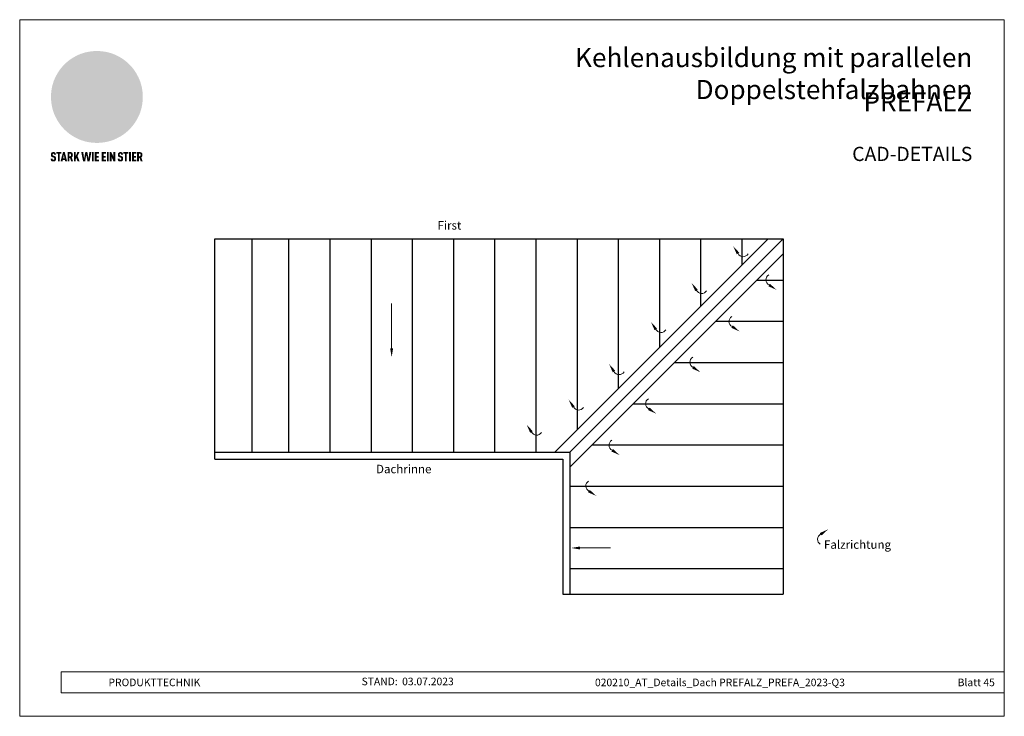
# Model space of a CAD drawing. Units: millimetres. Extents: x 0 to 49754, y 0 to 1470.
# Drawn here: x 47575 to 48615, y 0 to 735 of the extents above; entities that cross this region are included whole.
import ezdxf
from ezdxf.enums import TextEntityAlignment as Align

# ---------------------------------------------------------------- set-up
doc = ezdxf.new("R2010")
doc.units = ezdxf.units.MM
for name, color, linetype, lineweight, true_color in [('01_PREFA-Dachprodukt', 7, 'Continuous', 25, 0xe1000f), ('08_Bemassung', 7, 'Continuous', 5, 0x505f69), ('10_Blattrahmen', 7, 'Continuous', 20, 0x000000), ('20_PREFA_Logo_weiss', 7, 'Continuous', 0, 0xfefefe), ('99_Text_1_DE', 7, 'Continuous', 25, 0xe1000f), ('99_Text_3_DE', 7, 'Continuous', 5, 0x505f69)]:
    doc.layers.add(name, color=color, linetype=linetype, lineweight=lineweight, true_color=true_color)
doc.layers.add('1 Produkte PREFA', color=10, linetype='Continuous')
doc.layers.add('99_Text_2_DE', color=7, linetype='Continuous')
doc.styles.add('Arial', font='arial.ttf')
doc.styles.add('PREFA_Standard', font='arial.ttf', dxfattribs={"height": 20})

# ---------------------------------------------------------------- blocks, each defined once
blk = doc.blocks.new('A$C8d5866de')
h = blk.add_hatch(color=256)
h.dxf.hatch_style = 1
h.paths.add_polyline_path([(25.9, -1.8), (30.4, 2.8), (29.9, 3.8), (29, 5.4), (30.6, 5.5), (32, 5.5), (33.1, 5.4), (33.9, 5.2), (34.6, 5), (35.1, 4.7), (35.5, 4.4), (35.7, 4.1), (35.9, 3.7), (36, 3.2), (36, 2.7), (35.9, 2.3), (35.6, 1.7), (35.5, 1.4), (36.7, 2.5), (37.6, 3.4), (38.3, 4.3), (38.7, 4.9), (39.3, 5.8), (39.5, 6.3), (39.6, 6.9), (39.7, 7.5), (39.6, 8.2), (39.5, 8.6), (39.3, 9), (39, 9.3), (38.6, 9.6), (37.8, 10.2), (36.9, 10.6), (35.8, 11), (34.8, 11.3), (32.8, 11.7), (31.7, 11.8), (30.4, 11.9), (27.9, 11.9), (25.2, 11.9), (18, 24.3), (10.7, 36.7), (9, 36.6), (6.9, 36.5), (4.3, 36.2), (1.1, 35.6), (-0.6, 35.2), (-2.4, 34.7), (-4.4, 34.1), (-6.3, 33.4), (-8.4, 32.6), (-10.5, 31.7), (-12, 30.9), (-13.4, 30), (-14.9, 29), (-16.3, 28), (-17.7, 26.8), (-19.1, 25.7), (-21.7, 23.2), (-22.1, 22.8), (-22.7, 22.4), (-23.4, 21.9), (-24.1, 21.5), (-25, 21.2), (-25.9, 20.9), (-27, 20.7), (-28.2, 20.5), (-30, 20.3), (-31, 20.1), (-32.1, 19.7), (-33.2, 19.3), (-34.3, 18.8), (-35.3, 18.1), (-36.2, 17.2), (-36.7, 16.7), (-37, 16.1), (-37.3, 15.5), (-37.6, 14.9), (-37.7, 14.3), (-37.8, 13.7), (-37.8, 13.2), (-37.7, 12.7), (-38.1, 11.6), (-38.2, 10.6), (-38.2, 10.2), (-38.1, 9.8), (-38, 9.5), (-37.8, 9.2), (-37, 8.5), (-36.1, 7.9), (-34.8, 7.4), (-33.1, 6.8), (-33.5, 11.5), (-34.4, 12.1), (-35.1, 12.8), (-35.3, 13.1), (-35.5, 13.5), (-35.5, 13.9), (-35.4, 14.2), (-35.3, 14.6), (-35, 15), (-34.8, 15.4), (-34.4, 15.8), (-34, 16.2), (-33.6, 16.5), (-32.9, 16.8), (-32.1, 17.1), (-30.5, 17.4), (-28.7, 17.7), (-30.9, 5.7), (-33, -6.3), (-29.6, -5.6), (-26.6, -6.5), (-22.9, -0.9), (-16, -5.9), (-15.5, -19.3), (-11.9, -18.6), (-8.5, -19.5), (-3.3, -8.3), (0.2, -8.3), (4.4, -12.5), (15, -12.5), (16.8, -10.8), (22, -15.1), (27.2, -19.5), (30.6, -18.8), (35.1, -19.4)])
h.paths.add_polyline_path([(3.2, 5.4), (2.9, 5.2), (2.5, 5.1), (2.1, 5), (1, 5.1), (-0.9, 5.4), (-3.7, 5.7), (-5.7, 5.7), (-6.5, 5.6), (-7.2, 5.5), (-8.1, 5.1), (-8.8, 4.6), (-9.1, 4.3), (-9.3, 4), (-9.4, 3.7), (-9.5, 3.3), (-9.4, 2.6), (-9.3, 2.1), (-9, 1.6), (-10.4, 3), (-11.4, 4.2), (-12.2, 5.2), (-12.5, 5.8), (-12.8, 6.5), (-13, 7.3), (-13.1, 7.6), (-13, 7.9), (-12.8, 8.6), (-12.6, 8.9), (-12.4, 9.3), (-11.9, 9.7), (-11.4, 10.2), (-10.6, 10.6), (-9.6, 11), (-8.5, 11.3), (-7.3, 11.6), (-5, 11.9), (-3.1, 12), (-1.9, 12), (0.7, 11.9), (2.2, 11.8), (2.7, 11.7), (3, 11.6), (3.2, 11.4), (3.3, 11.1), (3.5, 10.2), (3.7, 9.2), (3.8, 8.4), (3.7, 7.5), (3.6, 6.6), (3.5, 6.1), (3.4, 5.7)], flags=16)
h = blk.add_hatch(color=256)
h.dxf.hatch_style = 1
h.paths.add_polyline_path([(-43.9, -62.9), (-43.9, -62.9), (-43.9, -62.9), (-44, -62.8), (-44, -62.8), (-44, -62.8), (-44.1, -62.7), (-44.1, -62.7), (-44.2, -62.7), (-44.2, -62.7), (-44.3, -62.6), (-44.3, -62.6), (-44.4, -62.6), (-44.4, -62.5), (-44.6, -62.5), (-44.7, -62.4), (-46.1, -61.9), (-46.2, -61.8), (-46.3, -61.8), (-46.4, -61.7), (-46.4, -61.7), (-46.5, -61.7), (-46.5, -61.6), (-46.6, -61.6), (-46.6, -61.5), (-46.6, -61.4), (-46.7, -61.4), (-46.7, -61.3), (-46.7, -61.3), (-46.7, -61.2), (-46.7, -61.1), (-46.7, -61.1), (-46.7, -61), (-46.7, -60.8), (-46.7, -60.7), (-46.7, -60.6), (-46.7, -60.5), (-46.7, -60.4), (-46.7, -60.4), (-46.6, -60.3), (-46.6, -60.3), (-46.6, -60.2), (-46.5, -60.1), (-46.5, -60.1), (-46.4, -60.1), (-46.4, -60), (-46.3, -60), (-46.3, -60), (-46.2, -59.9), (-46.2, -59.9), (-46.1, -59.9), (-46, -59.9), (-45.9, -59.9), (-45.8, -59.9), (-45.8, -59.9), (-45.7, -59.9), (-45.6, -60), (-45.6, -60), (-45.5, -60), (-45.5, -60.1), (-45.4, -60.1), (-45.4, -60.2), (-45.3, -60.2), (-45.3, -60.3), (-45.3, -60.4), (-45.2, -60.5), (-45.2, -60.5), (-45.2, -60.6), (-45.2, -60.7), (-45.2, -60.8), (-45.2, -60.9), (-45.2, -61), (-43.3, -61), (-43.3, -60.8), (-43.3, -60.7), (-43.3, -60.5), (-43.3, -60.4), (-43.3, -60.3), (-43.3, -60.2), (-43.3, -60.2), (-43.4, -60.1), (-43.4, -60), (-43.4, -59.9), (-43.4, -59.9), (-43.4, -59.8), (-43.4, -59.7), (-43.5, -59.6), (-43.5, -59.6), (-43.5, -59.5), (-43.6, -59.4), (-43.6, -59.4), (-43.6, -59.3), (-43.6, -59.2), (-43.7, -59.2), (-43.7, -59.1), (-43.8, -59.1), (-43.8, -59), (-43.8, -59), (-43.9, -58.9), (-43.9, -58.9), (-44, -58.8), (-44, -58.8), (-44.1, -58.7), (-44.1, -58.7), (-44.1, -58.6), (-44.2, -58.6), (-44.2, -58.6), (-44.3, -58.5), (-44.3, -58.5), (-44.4, -58.5), (-44.4, -58.5), (-44.5, -58.4), (-44.5, -58.4), (-44.6, -58.4), (-44.6, -58.4), (-44.7, -58.3), (-44.8, -58.3), (-44.8, -58.3), (-44.9, -58.3), (-44.9, -58.3), (-45, -58.2), (-45.1, -58.2), (-45.1, -58.2), (-45.2, -58.2), (-45.3, -58.2), (-45.3, -58.2), (-45.4, -58.2), (-45.5, -58.2), (-45.6, -58.1), (-45.8, -58.1), (-46, -58.1), (-46.1, -58.1), (-46.2, -58.1), (-46.2, -58.1), (-46.3, -58.2), (-46.4, -58.2), (-46.4, -58.2), (-46.5, -58.2), (-46.6, -58.2), (-46.6, -58.2), (-46.7, -58.2), (-46.7, -58.2), (-46.8, -58.2), (-46.9, -58.3), (-46.9, -58.3), (-47, -58.3), (-47, -58.3), (-47.1, -58.3), (-47.1, -58.4), (-47.2, -58.4), (-47.3, -58.4), (-47.3, -58.4), (-47.4, -58.5), (-47.4, -58.5), (-47.5, -58.5), (-47.5, -58.5), (-47.6, -58.6), (-47.6, -58.6), (-47.6, -58.6), (-47.7, -58.7), (-47.7, -58.7), (-47.8, -58.8), (-47.8, -58.8), (-47.9, -58.9), (-47.9, -58.9), (-48, -59), (-48, -59), (-48.1, -59.1), (-48.1, -59.1), (-48.2, -59.2), (-48.2, -59.2), (-48.2, -59.3), (-48.3, -59.4), (-48.3, -59.4), (-48.3, -59.5), (-48.4, -59.6), (-48.4, -59.6), (-48.4, -59.7), (-48.5, -59.8), (-48.5, -59.8), (-48.5, -59.9), (-48.5, -60), (-48.5, -60.1), (-48.6, -60.1), (-48.6, -60.2), (-48.6, -60.3), (-48.6, -60.4), (-48.6, -60.4), (-48.6, -60.5), (-48.6, -60.6), (-48.6, -60.7), (-48.6, -60.8), (-48.6, -60.9), (-48.6, -61.1), (-48.6, -61.2), (-48.6, -61.3), (-48.6, -61.5), (-48.6, -61.6), (-48.6, -61.7), (-48.6, -61.8), (-48.6, -61.9), (-48.5, -62), (-48.5, -62.1), (-48.5, -62.1), (-48.5, -62.1), (-48.5, -62.2), (-48.5, -62.2), (-48.5, -62.3), (-48.4, -62.3), (-48.4, -62.4), (-48.4, -62.4), (-48.4, -62.4), (-48.4, -62.5), (-48.4, -62.5), (-48.3, -62.5), (-48.3, -62.6), (-48.3, -62.6), (-48.3, -62.6), (-48.2, -62.7), (-48.2, -62.7), (-48.2, -62.7), (-48.2, -62.8), (-48.2, -62.8), (-48.1, -62.8), (-48.1, -62.9), (-48.1, -62.9), (-48, -62.9), (-48, -62.9), (-48, -63), (-48, -63), (-47.9, -63), (-47.9, -63), (-47.9, -63.1), (-47.8, -63.1), (-47.8, -63.1), (-47.7, -63.1), (-47.7, -63.2), (-47.7, -63.2), (-47.6, -63.2), (-47.6, -63.2), (-47.6, -63.3), (-47.5, -63.3), (-47.4, -63.3), (-47.3, -63.4), (-46, -63.9), (-45.9, -63.9), (-45.8, -64), (-45.8, -64), (-45.7, -64), (-45.6, -64.1), (-45.5, -64.1), (-45.5, -64.2), (-45.4, -64.2), (-45.4, -64.3), (-45.3, -64.3), (-45.3, -64.4), (-45.3, -64.4), (-45.2, -64.5), (-45.2, -64.5), (-45.2, -64.6), (-45.2, -64.7), (-45.1, -64.8), (-45.1, -64.8), (-45.1, -64.9), (-45.1, -65), (-45.1, -65), (-45.1, -65.1), (-45.1, -65.2), (-45.1, -65.4), (-45.1, -65.5), (-45.1, -65.6), (-45.1, -65.6), (-45.1, -65.7), (-45.2, -65.8), (-45.2, -65.8), (-45.2, -65.9), (-45.2, -66), (-45.3, -66), (-45.3, -66.1), (-45.3, -66.1), (-45.3, -66.1), (-45.4, -66.2), (-45.4, -66.2), (-45.5, -66.2), (-45.5, -66.3), (-45.6, -66.3), (-45.7, -66.3), (-45.7, -66.3), (-45.8, -66.3), (-45.9, -66.4), (-46, -66.4), (-46, -66.3), (-46.1, -66.3), (-46.2, -66.3), (-46.3, -66.3), (-46.3, -66.3), (-46.4, -66.3), (-46.4, -66.2), (-46.5, -66.2), (-46.6, -66.1), (-46.6, -66.1), (-46.6, -66.1), (-46.7, -66), (-46.7, -65.9), (-46.7, -65.9), (-46.7, -65.8), (-46.8, -65.7), (-46.8, -65.7), (-46.8, -65.6), (-46.8, -65.6), (-46.8, -65.5), (-46.8, -65.4), (-46.8, -65.4), (-46.8, -65.3), (-46.8, -65.2), (-48.7, -65.2), (-48.7, -65.4), (-48.7, -65.6), (-48.7, -65.8), (-48.7, -65.9), (-48.7, -66.1), (-48.7, -66.2), (-48.6, -66.2), (-48.6, -66.3), (-48.6, -66.4), (-48.6, -66.4), (-48.6, -66.5), (-48.6, -66.6), (-48.5, -66.6), (-48.5, -66.7), (-48.5, -66.8), (-48.5, -66.8), (-48.4, -66.9), (-48.4, -66.9), (-48.4, -67), (-48.4, -67.1), (-48.3, -67.1), (-48.3, -67.2), (-48.2, -67.2), (-48.2, -67.3), (-48.2, -67.3), (-48.1, -67.4), (-48.1, -67.4), (-48, -67.4), (-48, -67.5), (-48, -67.5), (-47.9, -67.6), (-47.9, -67.6), (-47.8, -67.6), (-47.8, -67.7), (-47.7, -67.7), (-47.7, -67.7), (-47.6, -67.8), (-47.5, -67.8), (-47.5, -67.8), (-47.4, -67.9), (-47.4, -67.9), (-47.3, -67.9), (-47.2, -67.9), (-47.2, -68), (-47.1, -68), (-47, -68), (-47, -68), (-46.9, -68), (-46.8, -68), (-46.7, -68.1), (-46.6, -68.1), (-46.6, -68.1), (-46.5, -68.1), (-46.4, -68.1), (-46.3, -68.1), (-46.2, -68.1), (-46.1, -68.1), (-46, -68.1), (-45.8, -68.1), (-45.7, -68.1), (-45.6, -68.1), (-45.5, -68.1), (-45.4, -68.1), (-45.4, -68.1), (-45.3, -68.1), (-45.2, -68.1), (-45.1, -68), (-45, -68), (-45, -68), (-44.9, -68), (-44.8, -68), (-44.8, -67.9), (-44.7, -67.9), (-44.6, -67.9), (-44.6, -67.9), (-44.5, -67.8), (-44.4, -67.8), (-44.4, -67.8), (-44.3, -67.8), (-44.3, -67.7), (-44.2, -67.7), (-44.1, -67.7), (-44.1, -67.6), (-44, -67.6), (-44, -67.5), (-43.9, -67.5), (-43.9, -67.5), (-43.9, -67.4), (-43.8, -67.4), (-43.8, -67.3), (-43.7, -67.3), (-43.7, -67.2), (-43.6, -67.2), (-43.6, -67.2), (-43.6, -67.1), (-43.6, -67.1), (-43.6, -67.1), (-43.5, -67), (-43.5, -67), (-43.5, -66.9), (-43.4, -66.9), (-43.4, -66.8), (-43.4, -66.7), (-43.4, -66.7), (-43.4, -66.6), (-43.3, -66.6), (-43.3, -66.5), (-43.3, -66.4), (-43.3, -66.3), (-43.3, -66.3), (-43.3, -66.2), (-43.2, -66.1), (-43.2, -65.9), (-43.2, -65.7), (-43.2, -65.6), (-43.2, -65.4), (-43.2, -65.2), (-43.2, -65.1), (-43.2, -64.9), (-43.2, -64.8), (-43.2, -64.6), (-43.2, -64.5), (-43.2, -64.3), (-43.2, -64.2), (-43.3, -64.1), (-43.3, -64), (-43.3, -63.9), (-43.3, -63.9), (-43.3, -63.8), (-43.3, -63.8), (-43.4, -63.7), (-43.4, -63.7), (-43.4, -63.6), (-43.4, -63.6), (-43.4, -63.5), (-43.4, -63.5), (-43.5, -63.4), (-43.5, -63.4), (-43.5, -63.4), (-43.5, -63.3), (-43.5, -63.3), (-43.6, -63.3), (-43.6, -63.2), (-43.6, -63.2), (-43.6, -63.1), (-43.7, -63.1), (-43.7, -63.1), (-43.7, -63), (-43.8, -63), (-43.8, -63), (-43.8, -62.9)])
h = blk.add_hatch(color=256)
h.dxf.hatch_style = 1
h.paths.add_polyline_path([(-39.2, -60), (-37.6, -60), (-37.6, -58.2), (-42.8, -58.2), (-42.8, -60), (-41.1, -60), (-41.1, -68.1), (-39.2, -68.1)])
h = blk.add_hatch(color=256)
h.dxf.hatch_style = 1
h.paths.add_polyline_path([(-38.4, -68.1), (-36.3, -68.1), (-36, -66.5), (-33.7, -66.5), (-33.4, -68.1), (-31.4, -68.1), (-33.9, -58.2), (-35.8, -58.2)])
h.paths.add_polyline_path([(-35.6, -64.8), (-34.9, -61.1), (-34.1, -64.8)], flags=16)
h = blk.add_hatch(color=256)
h.dxf.hatch_style = 1
h.paths.add_polyline_path([(-31, -68.1), (-29, -68.1), (-29, -64.3), (-28.4, -64.3), (-27.1, -68.1), (-25.1, -68.1), (-26.5, -63.8), (-26.5, -63.8), (-26.4, -63.7), (-26.4, -63.7), (-26.3, -63.7), (-26.3, -63.7), (-26.3, -63.6), (-26.2, -63.6), (-26.2, -63.6), (-26.2, -63.5), (-26.1, -63.5), (-26.1, -63.5), (-26.1, -63.4), (-26, -63.4), (-26, -63.4), (-26, -63.3), (-25.9, -63.3), (-25.9, -63.2), (-25.9, -63.2), (-25.9, -63.2), (-25.8, -63.1), (-25.8, -63.1), (-25.8, -63.1), (-25.8, -63), (-25.8, -63), (-25.7, -62.9), (-25.7, -62.9), (-25.7, -62.9), (-25.7, -62.8), (-25.7, -62.8), (-25.7, -62.7), (-25.6, -62.7), (-25.6, -62.6), (-25.6, -62.5), (-25.6, -62.4), (-25.5, -62.4), (-25.5, -62.3), (-25.5, -62.2), (-25.5, -62.1), (-25.5, -62), (-25.5, -61.9), (-25.5, -61.8), (-25.5, -61.7), (-25.4, -61.6), (-25.4, -61.5), (-25.4, -61.4), (-25.4, -61.3), (-25.4, -60.9), (-25.5, -60.7), (-25.5, -60.5), (-25.5, -60.4), (-25.5, -60.3), (-25.5, -60.2), (-25.5, -60.2), (-25.5, -60.1), (-25.6, -60), (-25.6, -60), (-25.6, -59.9), (-25.6, -59.8), (-25.6, -59.7), (-25.6, -59.7), (-25.7, -59.6), (-25.7, -59.6), (-25.7, -59.5), (-25.7, -59.4), (-25.8, -59.4), (-25.8, -59.3), (-25.8, -59.3), (-25.9, -59.2), (-25.9, -59.2), (-25.9, -59.1), (-26, -59.1), (-26, -59), (-26, -59), (-26, -59), (-26.1, -58.9), (-26.1, -58.9), (-26.1, -58.9), (-26.1, -58.9), (-26.1, -58.8), (-26.2, -58.8), (-26.2, -58.8), (-26.2, -58.8), (-26.2, -58.8), (-26.3, -58.7), (-26.3, -58.7), (-26.3, -58.7), (-26.3, -58.7), (-26.4, -58.7), (-26.4, -58.6), (-26.4, -58.6), (-26.4, -58.6), (-26.5, -58.6), (-26.5, -58.6), (-26.6, -58.5), (-26.6, -58.5), (-26.7, -58.5), (-26.8, -58.4), (-26.8, -58.4), (-26.9, -58.4), (-27, -58.4), (-27, -58.3), (-27.1, -58.3), (-27.2, -58.3), (-27.3, -58.3), (-27.4, -58.3), (-27.4, -58.3), (-27.5, -58.2), (-27.6, -58.2), (-27.7, -58.2), (-27.8, -58.2), (-27.9, -58.2), (-28, -58.2), (-28.2, -58.2), (-31, -58.2)])
h.paths.add_polyline_path([(-29, -60), (-27.6, -60), (-27.5, -60.5), (-27.4, -60.5), (-27.4, -60.8), (-27.4, -60.9), (-27.3, -61.6), (-27.6, -62.4), (-29, -62.6)], flags=16)
h = blk.add_hatch(color=256)
h.dxf.hatch_style = 1
h.paths.add_polyline_path([(-22.4, -62.4), (-22.4, -58.2), (-24.3, -58.2), (-24.3, -68.1), (-22.4, -68.1), (-22.4, -65.8), (-21.7, -64.5), (-20.3, -68.1), (-18.2, -68.1), (-20.5, -62.3), (-18.5, -58.2), (-20.5, -58.2)])
h = blk.add_hatch(color=256)
h.dxf.hatch_style = 1
h.paths.add_polyline_path([(-14.5, -68.1), (-12.4, -68.1), (-11.2, -61.1), (-9.9, -68.1), (-7.8, -68.1), (-5.8, -58.2), (-7.9, -58.2), (-8.9, -65.2), (-10.1, -58.2), (-12.2, -58.2), (-13.5, -65.2), (-14.4, -58.2), (-16.5, -58.2)])
h = blk.add_hatch(color=256)
h.dxf.hatch_style = 1
h.paths.add_polyline_path([(-5.3, -68.1), (-3.4, -68.1), (-3.4, -58.2), (-5.3, -58.2)])
h = blk.add_hatch(color=256)
h.dxf.hatch_style = 1
h.paths.add_polyline_path([(-0.3, -60), (2.3, -60), (2.3, -58.2), (-2.2, -58.2), (-2.2, -68.1), (2.3, -68.1), (2.3, -66.3), (-0.3, -66.3), (-0.3, -64), (1.9, -64), (1.9, -62.2), (-0.3, -62.2)])
h = blk.add_hatch(color=256)
h.dxf.hatch_style = 1
h.paths.add_polyline_path([(9.7, -68.1), (9.7, -66.3), (7.1, -66.3), (7.1, -64), (9.3, -64), (9.3, -62.2), (7.1, -62.2), (7.1, -60), (9.7, -60), (9.7, -58.2), (5.2, -58.2), (5.2, -68.1)])
h = blk.add_hatch(color=256)
h.dxf.hatch_style = 1
h.paths.add_polyline_path([(12.5, -58.2), (10.5, -58.2), (10.5, -68.1), (12.5, -68.1)])
h = blk.add_hatch(color=256)
h.dxf.hatch_style = 1
h.paths.add_polyline_path([(15.2, -58.2), (13.6, -58.2), (13.6, -68.1), (15.5, -68.1), (15.5, -63.2), (17.6, -68.1), (19.3, -68.1), (19.3, -58.2), (17.4, -58.2), (17.4, -63)])
h = blk.add_hatch(color=256)
h.dxf.hatch_style = 1
h.paths.add_polyline_path([(24.1, -60.8), (24.1, -60.7), (24.1, -60.6), (24.1, -60.5), (24.1, -60.4), (24.1, -60.4), (24.2, -60.3), (24.2, -60.3), (24.2, -60.2), (24.3, -60.1), (24.3, -60.1), (24.4, -60.1), (24.4, -60), (24.5, -60), (24.5, -60), (24.6, -59.9), (24.6, -59.9), (24.7, -59.9), (24.8, -59.9), (24.9, -59.9), (25, -59.9), (25, -59.9), (25.1, -59.9), (25.2, -60), (25.2, -60), (25.3, -60), (25.4, -60.1), (25.4, -60.1), (25.4, -60.2), (25.5, -60.2), (25.5, -60.3), (25.5, -60.4), (25.6, -60.5), (25.6, -60.5), (25.6, -60.6), (25.6, -60.7), (25.6, -60.8), (25.6, -60.9), (25.6, -61), (27.5, -61), (27.5, -60.8), (27.5, -60.7), (27.5, -60.5), (27.5, -60.4), (27.5, -60.3), (27.5, -60.2), (27.5, -60.2), (27.4, -60.1), (27.4, -60), (27.4, -59.9), (27.4, -59.9), (27.4, -59.8), (27.4, -59.7), (27.3, -59.6), (27.3, -59.6), (27.3, -59.5), (27.3, -59.4), (27.2, -59.4), (27.2, -59.3), (27.2, -59.2), (27.1, -59.2), (27.1, -59.1), (27, -59.1), (27, -59), (27, -59), (26.9, -58.9), (26.9, -58.9), (26.8, -58.8), (26.8, -58.8), (26.7, -58.7), (26.7, -58.7), (26.7, -58.6), (26.6, -58.6), (26.6, -58.6), (26.5, -58.5), (26.5, -58.5), (26.4, -58.5), (26.4, -58.5), (26.3, -58.4), (26.3, -58.4), (26.2, -58.4), (26.2, -58.4), (26.1, -58.3), (26.1, -58.3), (26, -58.3), (25.9, -58.3), (25.9, -58.3), (25.8, -58.2), (25.7, -58.2), (25.7, -58.2), (25.6, -58.2), (25.5, -58.2), (25.5, -58.2), (25.4, -58.2), (25.3, -58.2), (25.2, -58.1), (25, -58.1), (24.8, -58.1), (24.7, -58.1), (24.6, -58.1), (24.6, -58.1), (24.5, -58.2), (24.4, -58.2), (24.4, -58.2), (24.3, -58.2), (24.2, -58.2), (24.2, -58.2), (24.1, -58.2), (24.1, -58.2), (24, -58.2), (23.9, -58.3), (23.9, -58.3), (23.8, -58.3), (23.8, -58.3), (23.7, -58.3), (23.7, -58.4), (23.6, -58.4), (23.5, -58.4), (23.5, -58.4), (23.4, -58.5), (23.4, -58.5), (23.3, -58.5), (23.3, -58.5), (23.3, -58.6), (23.2, -58.6), (23.2, -58.6), (23.1, -58.7), (23.1, -58.7), (23, -58.8), (23, -58.8), (22.9, -58.9), (22.9, -58.9), (22.8, -59), (22.8, -59), (22.7, -59.1), (22.7, -59.1), (22.6, -59.2), (22.6, -59.2), (22.6, -59.3), (22.5, -59.4), (22.5, -59.4), (22.5, -59.5), (22.4, -59.6), (22.4, -59.6), (22.4, -59.7), (22.4, -59.8), (22.3, -59.8), (22.3, -59.9), (22.3, -60), (22.3, -60.1), (22.2, -60.1), (22.2, -60.2), (22.2, -60.3), (22.2, -60.4), (22.2, -60.4), (22.2, -60.5), (22.2, -60.6), (22.2, -60.7), (22.2, -60.8), (22.2, -60.9), (22.2, -61.1), (22.2, -61.2), (22.2, -61.3), (22.2, -61.5), (22.2, -61.6), (22.2, -61.7), (22.2, -61.8), (22.2, -61.9), (22.3, -62), (22.3, -62.1), (22.3, -62.1), (22.3, -62.1), (22.3, -62.2), (22.3, -62.2), (22.3, -62.3), (22.4, -62.3), (22.4, -62.4), (22.4, -62.4), (22.4, -62.4), (22.4, -62.5), (22.4, -62.5), (22.5, -62.5), (22.5, -62.6), (22.5, -62.6), (22.5, -62.6), (22.6, -62.7), (22.6, -62.7), (22.6, -62.7), (22.6, -62.8), (22.7, -62.8), (22.7, -62.8), (22.7, -62.9), (22.7, -62.9), (22.8, -62.9), (22.8, -62.9), (22.8, -63), (22.9, -63), (22.9, -63), (22.9, -63), (23, -63.1), (23, -63.1), (23, -63.1), (23.1, -63.1), (23.1, -63.2), (23.1, -63.2), (23.2, -63.2), (23.2, -63.2), (23.2, -63.3), (23.3, -63.3), (23.4, -63.3), (23.5, -63.4), (24.8, -63.9), (24.9, -63.9), (25, -64), (25, -64), (25.1, -64), (25.2, -64.1), (25.3, -64.1), (25.3, -64.2), (25.4, -64.2), (25.4, -64.3), (25.5, -64.3), (25.5, -64.4), (25.5, -64.4), (25.6, -64.5), (25.6, -64.5), (25.6, -64.6), (25.6, -64.7), (25.7, -64.8), (25.7, -64.8), (25.7, -64.9), (25.7, -65), (25.7, -65), (25.7, -65.1), (25.7, -65.2), (25.7, -65.4), (25.7, -65.5), (25.7, -65.6), (25.7, -65.6), (25.7, -65.7), (25.6, -65.8), (25.6, -65.8), (25.6, -65.9), (25.6, -66), (25.5, -66), (25.5, -66.1), (25.5, -66.1), (25.5, -66.1), (25.4, -66.2), (25.4, -66.2), (25.3, -66.2), (25.3, -66.3), (25.2, -66.3), (25.1, -66.3), (25.1, -66.3), (25, -66.3), (24.9, -66.4), (24.8, -66.4), (24.8, -66.3), (24.7, -66.3), (24.6, -66.3), (24.5, -66.3), (24.5, -66.3), (24.4, -66.3), (24.4, -66.2), (24.3, -66.2), (24.2, -66.1), (24.2, -66.1), (24.2, -66.1), (24.1, -66), (24.1, -65.9), (24.1, -65.9), (24.1, -65.8), (24, -65.7), (24, -65.7), (24, -65.6), (24, -65.6), (24, -65.5), (24, -65.4), (24, -65.4), (24, -65.3), (24, -65.2), (22.1, -65.2), (22.1, -65.4), (22.1, -65.6), (22.1, -65.8), (22.1, -65.9), (22.1, -66.1), (22.1, -66.2), (22.2, -66.2), (22.2, -66.3), (22.2, -66.4), (22.2, -66.4), (22.2, -66.5), (22.2, -66.6), (22.3, -66.6), (22.3, -66.7), (22.3, -66.8), (22.3, -66.8), (22.4, -66.9), (22.4, -66.9), (22.4, -67), (22.5, -67.1), (22.5, -67.1), (22.5, -67.2), (22.6, -67.2), (22.6, -67.3), (22.6, -67.3), (22.7, -67.4), (22.7, -67.4), (22.8, -67.4), (22.8, -67.5), (22.8, -67.5), (22.9, -67.6), (22.9, -67.6), (23, -67.6), (23, -67.7), (23.1, -67.7), (23.1, -67.7), (23.2, -67.8), (23.3, -67.8), (23.3, -67.8), (23.4, -67.9), (23.4, -67.9), (23.5, -67.9), (23.6, -67.9), (23.6, -68), (23.7, -68), (23.8, -68), (23.9, -68), (23.9, -68), (24, -68), (24.1, -68.1), (24.2, -68.1), (24.2, -68.1), (24.3, -68.1), (24.4, -68.1), (24.5, -68.1), (24.6, -68.1), (24.7, -68.1), (24.8, -68.1), (25, -68.1), (25.1, -68.1), (25.2, -68.1), (25.3, -68.1), (25.4, -68.1), (25.4, -68.1), (25.5, -68.1), (25.6, -68.1), (25.7, -68), (25.8, -68), (25.8, -68), (25.9, -68), (26, -68), (26, -67.9), (26.1, -67.9), (26.2, -67.9), (26.2, -67.9), (26.3, -67.8), (26.4, -67.8), (26.4, -67.8), (26.5, -67.8), (26.6, -67.7), (26.6, -67.7), (26.7, -67.7), (26.7, -67.6), (26.8, -67.6), (26.8, -67.5), (26.9, -67.5), (26.9, -67.5), (26.9, -67.4), (27, -67.4), (27, -67.3), (27.1, -67.3), (27.1, -67.2), (27.2, -67.2), (27.2, -67.2), (27.2, -67.1), (27.2, -67.1), (27.2, -67.1), (27.3, -67), (27.3, -67), (27.3, -66.9), (27.4, -66.9), (27.4, -66.8), (27.4, -66.7), (27.4, -66.7), (27.4, -66.6), (27.5, -66.6), (27.5, -66.5), (27.5, -66.4), (27.5, -66.3), (27.5, -66.3), (27.5, -66.2), (27.6, -66.1), (27.6, -65.9), (27.6, -65.7), (27.6, -65.6), (27.6, -65.4), (27.6, -65.2), (27.6, -65.1), (27.6, -64.9), (27.6, -64.8), (27.6, -64.6), (27.6, -64.5), (27.6, -64.3), (27.6, -64.2), (27.5, -64.1), (27.5, -64), (27.5, -63.9), (27.5, -63.9), (27.5, -63.8), (27.5, -63.8), (27.4, -63.7), (27.4, -63.7), (27.4, -63.6), (27.4, -63.6), (27.4, -63.5), (27.4, -63.5), (27.3, -63.4), (27.3, -63.4), (27.3, -63.4), (27.3, -63.3), (27.3, -63.3), (27.2, -63.3), (27.2, -63.2), (27.2, -63.2), (27.2, -63.1), (27.1, -63.1), (27.1, -63.1), (27.1, -63), (27, -63), (27, -63), (27, -62.9), (26.9, -62.9), (26.9, -62.9), (26.9, -62.9), (26.8, -62.8), (26.8, -62.8), (26.8, -62.8), (26.7, -62.7), (26.7, -62.7), (26.6, -62.7), (26.6, -62.7), (26.5, -62.6), (26.5, -62.6), (26.5, -62.6), (26.4, -62.5), (26.3, -62.5), (26.1, -62.4), (24.7, -61.9), (24.6, -61.8), (24.5, -61.8), (24.5, -61.7), (24.4, -61.7), (24.3, -61.7), (24.3, -61.6), (24.2, -61.6), (24.2, -61.5), (24.2, -61.4), (24.1, -61.4), (24.1, -61.3), (24.1, -61.3), (24.1, -61.2), (24.1, -61.1), (24.1, -61.1), (24.1, -61)])
h = blk.add_hatch(color=256)
h.dxf.hatch_style = 1
h.paths.add_polyline_path([(29.7, -60), (29.7, -68.1), (31.6, -68.1), (31.6, -60), (33.3, -60), (33.3, -58.2), (28, -58.2), (28, -60)])
h = blk.add_hatch(color=256)
h.dxf.hatch_style = 1
h.paths.add_polyline_path([(34, -68.1), (36, -68.1), (36, -58.2), (34, -58.2)])
h = blk.add_hatch(color=256)
h.dxf.hatch_style = 1
h.paths.add_polyline_path([(37.1, -68.1), (41.6, -68.1), (41.6, -66.3), (39, -66.3), (39, -64), (41.3, -64), (41.3, -62.2), (39, -62.2), (39, -60), (41.6, -60), (41.6, -58.2), (37.1, -58.2)])
h = blk.add_hatch(color=256)
h.dxf.hatch_style = 1
h.paths.add_polyline_path([(42.5, -68.1), (44.4, -68.1), (44.4, -64.3), (45.1, -64.3), (46.3, -68.1), (48.3, -68.1), (46.9, -63.8), (47, -63.8), (47, -63.7), (47.1, -63.7), (47.1, -63.7), (47.1, -63.7), (47.2, -63.6), (47.2, -63.6), (47.2, -63.6), (47.3, -63.5), (47.3, -63.5), (47.3, -63.5), (47.4, -63.4), (47.4, -63.4), (47.4, -63.4), (47.5, -63.3), (47.5, -63.3), (47.5, -63.2), (47.5, -63.2), (47.6, -63.2), (47.6, -63.1), (47.6, -63.1), (47.6, -63.1), (47.7, -63), (47.7, -63), (47.7, -62.9), (47.7, -62.9), (47.7, -62.9), (47.7, -62.8), (47.8, -62.8), (47.8, -62.7), (47.8, -62.7), (47.8, -62.6), (47.8, -62.5), (47.9, -62.4), (47.9, -62.4), (47.9, -62.3), (47.9, -62.2), (47.9, -62.1), (47.9, -62), (48, -61.9), (48, -61.8), (48, -61.7), (48, -61.6), (48, -61.5), (48, -61.4), (48, -61.3), (48, -60.9), (48, -60.7), (48, -60.5), (47.9, -60.4), (47.9, -60.3), (47.9, -60.2), (47.9, -60.2), (47.9, -60.1), (47.9, -60), (47.9, -60), (47.8, -59.9), (47.8, -59.8), (47.8, -59.7), (47.8, -59.7), (47.8, -59.6), (47.7, -59.6), (47.7, -59.5), (47.7, -59.4), (47.7, -59.4), (47.6, -59.3), (47.6, -59.3), (47.6, -59.2), (47.5, -59.2), (47.5, -59.1), (47.5, -59.1), (47.4, -59), (47.4, -59), (47.4, -59), (47.4, -58.9), (47.4, -58.9), (47.3, -58.9), (47.3, -58.9), (47.3, -58.8), (47.3, -58.8), (47.2, -58.8), (47.2, -58.8), (47.2, -58.8), (47.2, -58.7), (47.1, -58.7), (47.1, -58.7), (47.1, -58.7), (47.1, -58.7), (47, -58.6), (47, -58.6), (47, -58.6), (47, -58.6), (46.9, -58.6), (46.8, -58.5), (46.8, -58.5), (46.7, -58.5), (46.7, -58.4), (46.6, -58.4), (46.5, -58.4), (46.5, -58.4), (46.4, -58.3), (46.3, -58.3), (46.2, -58.3), (46.2, -58.3), (46.1, -58.3), (46, -58.3), (45.9, -58.2), (45.8, -58.2), (45.7, -58.2), (45.6, -58.2), (45.6, -58.2), (45.5, -58.2), (45.3, -58.2), (42.5, -58.2)])
h.paths.add_polyline_path([(44.4, -60), (45.8, -60), (46, -60.5), (46, -60.5), (46.1, -60.8), (46.1, -60.9), (46.1, -61.6), (45.8, -62.4), (44.4, -62.6)], flags=16)
at = {"layer": '01_PREFA-Dachprodukt'}
h = blk.add_hatch(color=256, dxfattribs=at)
h.dxf.hatch_style = 1
h.paths.add_polyline_path([(-40.2, -27.1), (-38.9, -29), (-37.4, -30.9), (-35.9, -32.6), (-34.3, -34.3), (-32.6, -35.9), (-30.9, -37.4), (-29, -38.9), (-27.1, -40.2), (-25.1, -41.5), (-23.1, -42.6), (-21, -43.7), (-18.9, -44.7), (-16.7, -45.6), (-14.4, -46.3), (-12.1, -47), (-9.8, -47.5), (-7.4, -47.9), (-5, -48.2), (-2.5, -48.4), (0, -48.5), (2.5, -48.4), (5, -48.2), (7.4, -47.9), (9.8, -47.5), (12.1, -47), (14.4, -46.3), (16.7, -45.6), (18.9, -44.7), (21, -43.7), (23.1, -42.6), (25.1, -41.5), (27.1, -40.2), (29, -38.9), (30.9, -37.4), (32.6, -35.9), (34.3, -34.3), (35.9, -32.6), (37.4, -30.9), (38.9, -29), (40.2, -27.1), (41.5, -25.1), (42.6, -23.1), (43.7, -21), (44.7, -18.9), (45.6, -16.7), (46.3, -14.4), (47, -12.1), (47.5, -9.8), (47.9, -7.4), (48.2, -5), (48.4, -2.5), (48.5, 0), (48.4, 2.5), (48.2, 5), (47.9, 7.4), (47.5, 9.8), (47, 12.1), (46.3, 14.4), (45.6, 16.7), (44.7, 18.9), (43.7, 21), (42.6, 23.1), (41.5, 25.1), (40.2, 27.1), (38.9, 29), (37.4, 30.9), (35.9, 32.6), (34.3, 34.3), (32.6, 35.9), (30.9, 37.4), (29, 38.9), (27.1, 40.2), (25.1, 41.5), (23.1, 42.6), (21, 43.7), (18.9, 44.7), (16.7, 45.6), (14.4, 46.3), (12.1, 47), (9.8, 47.5), (7.4, 47.9), (5, 48.2), (2.5, 48.4), (0, 48.5), (-2.5, 48.4), (-5, 48.2), (-7.4, 47.9), (-9.8, 47.5), (-12.1, 47), (-14.4, 46.3), (-16.7, 45.6), (-18.9, 44.7), (-21, 43.7), (-23.1, 42.6), (-25.1, 41.5), (-27.1, 40.2), (-29, 38.9), (-30.9, 37.4), (-32.6, 35.9), (-34.3, 34.3), (-35.9, 32.6), (-37.4, 30.9), (-38.9, 29), (-40.2, 27.1), (-41.5, 25.1), (-42.6, 23.1), (-43.7, 21), (-44.7, 18.9), (-45.6, 16.7), (-46.3, 14.4), (-47, 12.1), (-47.5, 9.8), (-47.9, 7.4), (-48.2, 5), (-48.4, 2.5), (-48.5, 0), (-48.4, -2.5), (-48.2, -5), (-47.9, -7.4), (-47.5, -9.8), (-47, -12.1), (-46.3, -14.4), (-45.6, -16.7), (-44.7, -18.9), (-43.7, -21), (-42.6, -23.1), (-41.5, -25.1)])
h.paths.add_polyline_path([(-26.1, -24.4), (-20.5, -24.4), (-20, -24.4), (-19.4, -24.5), (-18.5, -24.8), (-17.8, -25.2), (-17.2, -25.8), (-16.8, -26.4), (-16.5, -27.1), (-16.3, -27.7), (-16.2, -28.4), (-16.3, -29.4), (-16.6, -30.2), (-17, -30.9), (-17.5, -31.5), (-18.2, -32), (-19, -32.3), (-19.9, -32.5), (-20.8, -32.5), (-22.5, -32.5), (-22.5, -36.1), (-26.1, -36.1)], flags=16)
h.paths.add_polyline_path([(-22.5, -27.4), (-20.5, -27.4), (-20, -27.7), (-19.7, -28.1), (-19.7, -28.6), (-19.7, -29), (-20, -29.4), (-20.4, -29.7), (-20.8, -29.8), (-22.5, -29.8)], flags=0)
h.paths.add_polyline_path([(-33, -6.3), (-30.9, 5.7), (-28.7, 17.7), (-30.5, 17.4), (-32.1, 17.1), (-32.9, 16.8), (-33.6, 16.5), (-34, 16.2), (-34.4, 15.8), (-34.8, 15.4), (-35, 15), (-35.3, 14.6), (-35.4, 14.2), (-35.5, 13.9), (-35.5, 13.5), (-35.3, 13.1), (-35.1, 12.8), (-34.4, 12.1), (-33.5, 11.5), (-33.1, 6.8), (-34.8, 7.4), (-36.1, 7.9), (-37, 8.5), (-37.8, 9.2), (-38, 9.5), (-38.1, 9.8), (-38.2, 10.2), (-38.2, 10.6), (-38.1, 11.6), (-37.7, 12.7), (-37.8, 13.2), (-37.8, 13.7), (-37.7, 14.3), (-37.6, 14.9), (-37.3, 15.5), (-37, 16.1), (-36.7, 16.7), (-36.2, 17.2), (-35.3, 18.1), (-34.3, 18.8), (-33.2, 19.3), (-32.1, 19.7), (-31, 20.1), (-30, 20.3), (-28.2, 20.5), (-27, 20.7), (-25.9, 20.9), (-25, 21.2), (-24.1, 21.5), (-23.4, 21.9), (-22.7, 22.4), (-22.1, 22.8), (-21.7, 23.2), (-19.1, 25.7), (-17.7, 26.8), (-16.3, 28), (-14.9, 29), (-13.4, 30), (-12, 30.9), (-10.5, 31.7), (-8.4, 32.6), (-6.3, 33.4), (-4.4, 34.1), (-2.4, 34.7), (-0.6, 35.2), (1.1, 35.6), (4.3, 36.2), (6.9, 36.5), (9, 36.6), (10.7, 36.7), (18, 24.3), (25.2, 11.9), (27.9, 11.9), (30.4, 11.9), (31.7, 11.8), (32.8, 11.7), (34.8, 11.3), (35.8, 11), (36.9, 10.6), (37.8, 10.2), (38.6, 9.6), (39, 9.3), (39.3, 9), (39.5, 8.6), (39.6, 8.2), (39.7, 7.5), (39.6, 6.9), (39.5, 6.3), (39.3, 5.8), (38.7, 4.9), (38.3, 4.3), (37.6, 3.4), (36.7, 2.5), (35.5, 1.4), (35.6, 1.7), (35.9, 2.3), (36, 2.7), (36, 3.2), (35.9, 3.7), (35.7, 4.1), (35.5, 4.4), (35.1, 4.7), (34.6, 5), (33.9, 5.2), (33.1, 5.4), (32, 5.5), (30.6, 5.5), (29, 5.4), (29.9, 3.8), (30.4, 2.8), (25.9, -1.8), (35.1, -19.4), (30.6, -18.8), (27.2, -19.5), (22, -15.1), (16.8, -10.8), (15, -12.5), (4.4, -12.5), (0.2, -8.3), (-3.3, -8.3), (-8.5, -19.5), (-11.9, -18.6), (-15.5, -19.3), (-16, -5.9), (-22.9, -0.9), (-26.6, -6.5), (-29.6, -5.6)], flags=16)
h.paths.add_polyline_path([(-15.7, -24.4), (-8.8, -24.4), (-8.1, -24.4), (-7.4, -24.6), (-6.7, -24.9), (-6.1, -25.2), (-5.7, -25.7), (-5.3, -26.3), (-5.1, -26.9), (-5, -27.7), (-5.1, -28.6), (-5.2, -29.1), (-5.4, -29.5), (-5.7, -29.9), (-6, -30.2), (-6.3, -30.5), (-6.8, -30.7), (-6.4, -30.8), (-6.1, -31.1), (-5.8, -31.4), (-5.6, -31.7), (-5.4, -32.1), (-5.2, -32.6), (-5, -33.6), (-4.9, -34.8), (-4.8, -35.5), (-4.6, -36.1), (-8.2, -36.1), (-8.4, -35.2), (-8.5, -34.3), (-8.6, -33.5), (-8.7, -33.1), (-8.9, -32.7), (-9.1, -32.4), (-9.3, -32.2), (-9.7, -32.1), (-10.2, -32), (-12.1, -32), (-12.1, -36.1), (-15.7, -36.1)], flags=16)
h.paths.add_polyline_path([(-12.1, -27.2), (-9.5, -27.2), (-9, -27.5), (-8.7, -27.9), (-8.6, -28.3), (-8.7, -28.8), (-9, -29.2), (-9.3, -29.4), (-9.8, -29.5), (-12.1, -29.5)], flags=0)
h.paths.add_polyline_path([(-3.9, -24.4), (5.8, -24.4), (5.8, -27.4), (-0.3, -27.4), (-0.3, -28.8), (5.2, -28.8), (5.2, -31.6), (-0.3, -31.6), (-0.3, -33.1), (6, -33.1), (6, -36.1), (-3.9, -36.1)], flags=16)
h.paths.add_polyline_path([(-10.4, 3), (-11.4, 4.2), (-12.2, 5.2), (-12.5, 5.8), (-12.8, 6.5), (-13.1, 7.5), (-13, 7.9), (-12.8, 8.6), (-12.6, 8.9), (-12.4, 9.3), (-11.9, 9.7), (-11.4, 10.2), (-10.6, 10.6), (-9.6, 11), (-8.5, 11.3), (-7.3, 11.6), (-5, 11.9), (-3.1, 12), (-1.9, 12), (0.7, 11.9), (2.2, 11.8), (3, 11.6), (3.2, 11.4), (3.3, 11.1), (3.5, 10.2), (3.7, 9.2), (3.8, 8.4), (3.7, 7.5), (3.6, 6.6), (3.5, 6.1), (3.3, 5.5), (2.9, 5.2), (2.5, 5.1), (2.1, 5), (1, 5.1), (-0.9, 5.4), (-3.7, 5.7), (-5.7, 5.7), (-6.5, 5.6), (-7.2, 5.5), (-8.1, 5.1), (-8.8, 4.6), (-9.1, 4.3), (-9.3, 4), (-9.4, 3.7), (-9.5, 3.3), (-9.4, 2.6), (-9.3, 2.1), (-9, 1.6)], flags=0)
h.paths.add_polyline_path([(7, -24.4), (16.3, -24.4), (16.3, -27.4), (10.6, -27.4), (10.6, -28.8), (14.7, -28.8), (14.7, -31.6), (10.6, -31.6), (10.6, -36.1), (7, -36.1)], flags=16)
h.paths.add_polyline_path([(18.1, -24.4), (21.6, -24.4), (25.9, -36.1), (22.1, -36.1), (21.7, -34.4), (17.9, -34.4), (17.4, -36.1), (13.8, -36.1)], flags=16)
h.paths.add_polyline_path([(18.7, -31.9), (19.9, -28.2), (20.9, -31.9)], flags=0)
h.paths.add_polyline_path([(-0.9, 5.4), (1, 5.1), (2.1, 5), (2.5, 5.1), (2.9, 5.2), (3.2, 5.4), (3.4, 5.7), (3.5, 6.1), (3.6, 6.6), (3.7, 7.5), (3.8, 8.4), (3.7, 9.2), (3.5, 10.2), (3.3, 11.1), (3.2, 11.4), (3, 11.6), (2.7, 11.7), (2.2, 11.8), (0.7, 11.9), (-1.9, 12), (-3.1, 12), (-5, 11.9), (-7.3, 11.6), (-8.5, 11.3), (-9.6, 11), (-10.6, 10.6), (-11.4, 10.2), (-11.9, 9.7), (-12.4, 9.3), (-12.6, 8.9), (-12.8, 8.6), (-13, 7.9), (-13.1, 7.6), (-13, 7.3), (-12.8, 6.5), (-12.5, 5.8), (-12.2, 5.2), (-11.4, 4.2), (-10.4, 3), (-9, 1.6), (-9.3, 2.1), (-9.4, 2.6), (-9.5, 3.3), (-9.4, 3.7), (-9.3, 4), (-9.1, 4.3), (-8.8, 4.6), (-8.1, 5.1), (-7.2, 5.5), (-6.5, 5.6), (-5.7, 5.7), (-3.7, 5.7)], flags=0)
h.paths.add_polyline_path([(-20.8, -27.4), (-22.5, -27.4), (-22.5, -29.8), (-20.8, -29.8), (-20.4, -29.7), (-20, -29.4), (-19.7, -29), (-19.7, -28.6), (-19.7, -28.1), (-20, -27.7), (-20.4, -27.5)], flags=0)
h.paths.add_polyline_path([(-9.8, -29.5), (-9.3, -29.4), (-9, -29.2), (-8.7, -28.8), (-8.6, -28.3), (-8.7, -27.9), (-9, -27.5), (-9.3, -27.3), (-9.8, -27.2), (-12.1, -27.2), (-12.1, -29.5)], flags=0)
h.paths.add_polyline_path([(20.9, -31.9), (19.9, -28.3), (19.8, -28.3), (18.7, -31.9)], flags=0)
h = blk.add_hatch(color=256, dxfattribs=at)
h.dxf.hatch_style = 1
h.paths.add_polyline_path([(3.8, 8.4), (3.7, 9.2), (3.5, 10.2), (3.3, 11.1), (3.2, 11.4), (3, 11.6), (2.7, 11.7), (2.2, 11.8), (0.7, 11.9), (-1.9, 12), (-3.1, 12), (-5, 11.9), (-7.3, 11.6), (-8.5, 11.3), (-9.6, 11), (-10.6, 10.6), (-11.4, 10.2), (-11.9, 9.7), (-12.4, 9.3), (-12.6, 8.9), (-12.8, 8.6), (-13, 7.9), (-13.1, 7.6), (-13, 7.3), (-12.8, 6.5), (-12.5, 5.8), (-12.2, 5.2), (-11.4, 4.2), (-10.4, 3), (-9, 1.6), (-9.3, 2.1), (-9.4, 2.6), (-9.5, 3.3), (-9.4, 3.7), (-9.3, 4), (-9.1, 4.3), (-8.8, 4.6), (-8.1, 5.1), (-7.2, 5.5), (-6.5, 5.6), (-5.7, 5.7), (-3.7, 5.7), (-0.9, 5.4), (1, 5.1), (2.1, 5), (2.5, 5.1), (2.9, 5.2), (3.2, 5.4), (3.4, 5.7), (3.5, 6.1), (3.6, 6.6), (3.7, 7.5)])
h = blk.add_hatch(color=256, dxfattribs=at)
h.dxf.hatch_style = 1
h.paths.add_polyline_path([(-8.7, -27.9), (-9, -27.5), (-9.3, -27.3), (-9.8, -27.2), (-12.1, -27.2), (-12.1, -29.5), (-9.8, -29.5), (-9.3, -29.4), (-9, -29.2), (-8.7, -28.8), (-8.6, -28.3)])
h.paths.add_polyline_path([(-19.7, -28.1), (-20, -27.7), (-20.4, -27.5), (-20.8, -27.4), (-22.5, -27.4), (-22.5, -29.8), (-20.8, -29.8), (-20.4, -29.7), (-20, -29.4), (-19.7, -29), (-19.7, -28.6)])
h.paths.add_polyline_path([(19.9, -28.3), (19.8, -28.3), (18.7, -31.9), (20.9, -31.9)])
at = {"layer": '20_PREFA_Logo_weiss'}
h = blk.add_hatch(color=256, dxfattribs=at)
h.dxf.hatch_style = 1
h.paths.add_polyline_path([(-17, -30.9), (-16.6, -30.2), (-16.3, -29.4), (-16.2, -28.4), (-16.3, -27.7), (-16.5, -27.1), (-16.8, -26.4), (-17.2, -25.8), (-17.8, -25.2), (-18.5, -24.8), (-19.4, -24.5), (-20, -24.4), (-20.5, -24.4), (-26.1, -24.4), (-26.1, -36.1), (-22.5, -36.1), (-22.5, -32.5), (-20.8, -32.5), (-19.9, -32.5), (-19, -32.3), (-18.2, -32), (-17.5, -31.5)])
h.paths.add_polyline_path([(-20.8, -29.8), (-22.5, -29.8), (-22.5, -27.4), (-20.8, -27.4), (-20.4, -27.5), (-20, -27.7), (-19.7, -28.1), (-19.7, -28.6), (-19.7, -29), (-20, -29.4), (-20.4, -29.7)], flags=16)
h.paths.add_polyline_path([(-6.8, -30.7), (-6.3, -30.5), (-6, -30.2), (-5.7, -29.9), (-5.4, -29.5), (-5.2, -29.1), (-5.1, -28.6), (-5, -27.7), (-5.1, -26.9), (-5.3, -26.3), (-5.7, -25.7), (-6.1, -25.2), (-6.7, -24.9), (-7.4, -24.6), (-8.1, -24.4), (-8.8, -24.4), (-15.7, -24.4), (-15.7, -36.1), (-12.1, -36.1), (-12.1, -32), (-10.2, -32), (-9.7, -32.1), (-9.3, -32.2), (-9.1, -32.4), (-8.9, -32.7), (-8.7, -33.1), (-8.6, -33.5), (-8.5, -34.3), (-8.4, -35.2), (-8.2, -36.1), (-4.6, -36.1), (-4.8, -35.5), (-4.9, -34.8), (-5, -33.6), (-5.2, -32.6), (-5.4, -32.1), (-5.6, -31.7), (-5.8, -31.4), (-6.1, -31.1), (-6.4, -30.8)])
h.paths.add_polyline_path([(-12.1, -29.5), (-12.1, -27.2), (-9.8, -27.2), (-9.3, -27.3), (-9, -27.5), (-8.7, -27.9), (-8.6, -28.3), (-8.7, -28.8), (-9, -29.2), (-9.3, -29.4), (-9.8, -29.5)], flags=16)
h.paths.add_polyline_path([(-0.3, -31.6), (5.2, -31.6), (5.2, -28.8), (-0.3, -28.8), (-0.3, -27.4), (5.8, -27.4), (5.8, -24.4), (-3.9, -24.4), (-3.9, -36.1), (6, -36.1), (6, -33.1), (-0.3, -33.1)])
h.paths.add_polyline_path([(14.7, -28.8), (10.6, -28.8), (10.6, -27.4), (16.3, -27.4), (16.3, -24.4), (7, -24.4), (7, -36.1), (10.6, -36.1), (10.6, -31.6), (14.7, -31.6)])
h.paths.add_polyline_path([(21.6, -24.4), (18.1, -24.4), (13.8, -36.1), (17.4, -36.1), (17.9, -34.4), (21.7, -34.4), (22.1, -36.1), (25.9, -36.1)])
h.paths.add_polyline_path([(19.8, -28.3), (19.9, -28.3), (20.9, -31.9), (18.7, -31.9)], flags=16)
blk = doc.blocks.new('A$C303698f2')
at = {"layer": '10_Blattrahmen'}
for p, q in [((666.01, -440.96), (28.02, -440.96)), ((28.02, -440.96), (28.02, -455.06)), ((28.02, -455.06), (666.01, -455.06))]:
    blk.add_line(p, q, dxfattribs=at)
blk.add_lwpolyline([(666.01, -470.92), (666.01, 0), (0, 0), (0, -470.92)], close=True, dxfattribs=at)
at = {"xscale": 0.6407018508532909, "yscale": 0.6407018508532909, "zscale": 0.6407018508532909}
blk.add_blockref('A$C8d5866de', (52.22, -52.22), dxfattribs=at)

msp = doc.modelspace()

# ---------------------------------------------------------------- linework, layer by layer
at = {"layer": '08_Bemassung'}
for p, q in [((47967.856, 435.439), (47967.856, 388.253)), ((48198.811, 177.595), (48166.656, 177.595))]:
    msp.add_line(p, q, dxfattribs=at)
for centre, start, end in [((48338.991, 491.041), 207.352449, 328.625374), ((48369.136, 460.501), 121.374626, 242.647551), ((48295.097, 452.204), 207.352449, 328.625374), ((48330.094, 416.609), 121.374626, 242.647551), ((48252.17, 411.048), 207.352449, 328.625374), ((48288.84, 373.566), 121.374626, 242.647551), ((48207.976, 366.612), 207.352449, 328.625374), ((48242.054, 329.865), 121.374626, 242.647551), ((48165.221, 329.152), 207.352449, 328.625374), ((48120.89, 302.715), 207.352449, 328.625374), ((48203.484, 286.116), 121.374626, 242.647551), ((48178.945, 243.011), 121.374626, 242.647551), ((48423.571, 186.676), 117.352449, 238.625374)]:
    msp.add_arc(centre, 6.085, start, end, dxfattribs=at)
for points in [[(48334.894, 489.101), (48332.279, 487.391), (48328.456, 496.092)], [(48291, 450.264), (48288.385, 448.553), (48284.561, 457.255)], [(48367.195, 456.404), (48365.485, 453.789), (48374.187, 449.966)], [(48248.073, 409.108), (48245.457, 407.397), (48241.634, 416.099)], [(48328.154, 412.512), (48326.443, 409.897), (48335.145, 406.073)], [(47969.419, 388.253), (47966.294, 388.253), (47967.856, 378.878)], [(48203.879, 364.671), (48201.264, 362.961), (48197.44, 371.663)], [(48286.899, 369.469), (48285.189, 366.853), (48293.891, 363.03)], [(48161.124, 327.212), (48158.508, 325.501), (48154.685, 334.203)], [(48240.114, 325.768), (48238.403, 323.153), (48247.105, 319.329)], [(48116.793, 300.775), (48114.178, 299.064), (48110.354, 307.766)], [(48201.543, 282.019), (48199.833, 279.403), (48208.534, 275.58)], [(48177.004, 238.914), (48175.294, 236.299), (48183.995, 232.475)], [(48421.63, 190.773), (48419.92, 193.388), (48428.621, 197.212)], [(48166.656, 176.032), (48166.656, 179.157), (48157.281, 177.595)]]:
    msp.add_solid(points, dxfattribs=at)
at = {"layer": '1 Produkte PREFA'}
for p, q in [((47781.106, 271.345), (47781.106, 503.845)), ((47781.106, 503.845), (48381.106, 503.845)), ((47820.106, 503.845), (47820.106, 278.845)), ((47859.106, 503.845), (47859.106, 278.845)), ((47902.606, 503.845), (47902.606, 278.845)), ((47946.106, 503.845), (47946.106, 278.845)), ((47989.606, 503.845), (47989.606, 278.845)), ((48033.106, 503.845), (48033.106, 278.845)), ((48076.606, 503.845), (48076.606, 278.845)), ((48120.106, 503.845), (48120.106, 278.845)), ((48140.196, 278.845), (48365.196, 503.845)), ((48156.106, 278.845), (48381.106, 503.845)), ((48163.606, 503.845), (48163.606, 302.255)), ((48207.106, 503.845), (48207.106, 345.755)), ((48250.606, 503.845), (48250.606, 389.255)), ((48294.106, 503.845), (48294.106, 432.755)), ((48337.606, 503.845), (48337.606, 476.255)), ((48381.106, 503.845), (48381.106, 128.845)), ((48156.106, 262.935), (48381.106, 487.935)), ((48353.516, 460.345), (48381.106, 460.345)), ((48310.016, 416.845), (48381.106, 416.845)), ((48266.516, 373.345), (48381.106, 373.345)), ((48223.016, 329.845), (48381.106, 329.845)), ((48179.516, 286.345), (48381.106, 286.345)), ((47781.106, 278.845), (48156.106, 278.845)), ((47781.106, 271.345), (48148.606, 271.345)), ((48148.606, 271.345), (48148.606, 128.845)), ((48156.106, 278.845), (48156.106, 128.845)), ((48156.106, 242.845), (48381.106, 242.845)), ((48156.106, 199.345), (48381.106, 199.345)), ((48156.106, 155.845), (48381.106, 155.845)), ((48148.606, 128.845), (48381.106, 128.845))]:
    msp.add_line(p, q, dxfattribs=at)

# ---------------------------------------------------------------- block references
at = {"xscale": 1.560788373981117, "yscale": 1.560788373981117, "zscale": 1.560788373981117}
msp.add_blockref('A$C303698f2', (47575.175, 734.999), dxfattribs=at)

# ---------------------------------------------------------------- texts
at = {"layer": '99_Text_1_DE', "char_height": 20.2222, "attachment_point": 6, "style": 'Arial'}
for s, insert in [('Kehlenausbildung mit parallelen Doppelstehfalzbahnen', (48580.895, 678.186)), ('PREFALZ', (48580.895, 648.386))]:
    msp.add_mtext_dynamic_manual_height_columns(s, width=688.96901, gutter_width=9.803, heights=[0], dxfattribs=dict(at, insert=insert))
at = {"layer": '99_Text_2_DE', "style": 'Arial'}
for s, width, gutter_width, insert, char_height, attachment_point in [('CAD-DETAILS', 688.96901, 9.803, (48580.895, 593.379), 15, 6), ('PRODUKTTECHNIK', 207.81665, 19.51, (47668.906, 35.754), 8, 4), ('STAND:', 133.14813, 12.5, (47974.253, 36.763), 8, 6), ('03.07.2023', 60.01799, 12.5, (47978.915, 36.763), 8, 4), ('020210_AT_Details_Dach PREFALZ_PREFA_2023-Q3', 461.40808, 19.51, (48314.461, 35.738), 8, 5), ('Blatt 45', 360.64937, 19.51, (48604.674, 35.738), 8, 6)]:
    msp.add_mtext_dynamic_manual_height_columns(s, width=width, gutter_width=gutter_width, heights=[0], dxfattribs=dict(at, insert=insert, char_height=char_height, attachment_point=attachment_point))
at = {"layer": '99_Text_3_DE', "style": 'PREFA_Standard'}
for s, p in [('First', (48016.283, 518.014)), ('Dachrinne', (47951.384, 260.902)), ('Falzrichtung', (48424.303, 181.21))]:
    msp.add_text(s, height=8.925, dxfattribs=at).set_placement(p, align=Align.MIDDLE_LEFT)

doc.saveas('drawing.dxf')
